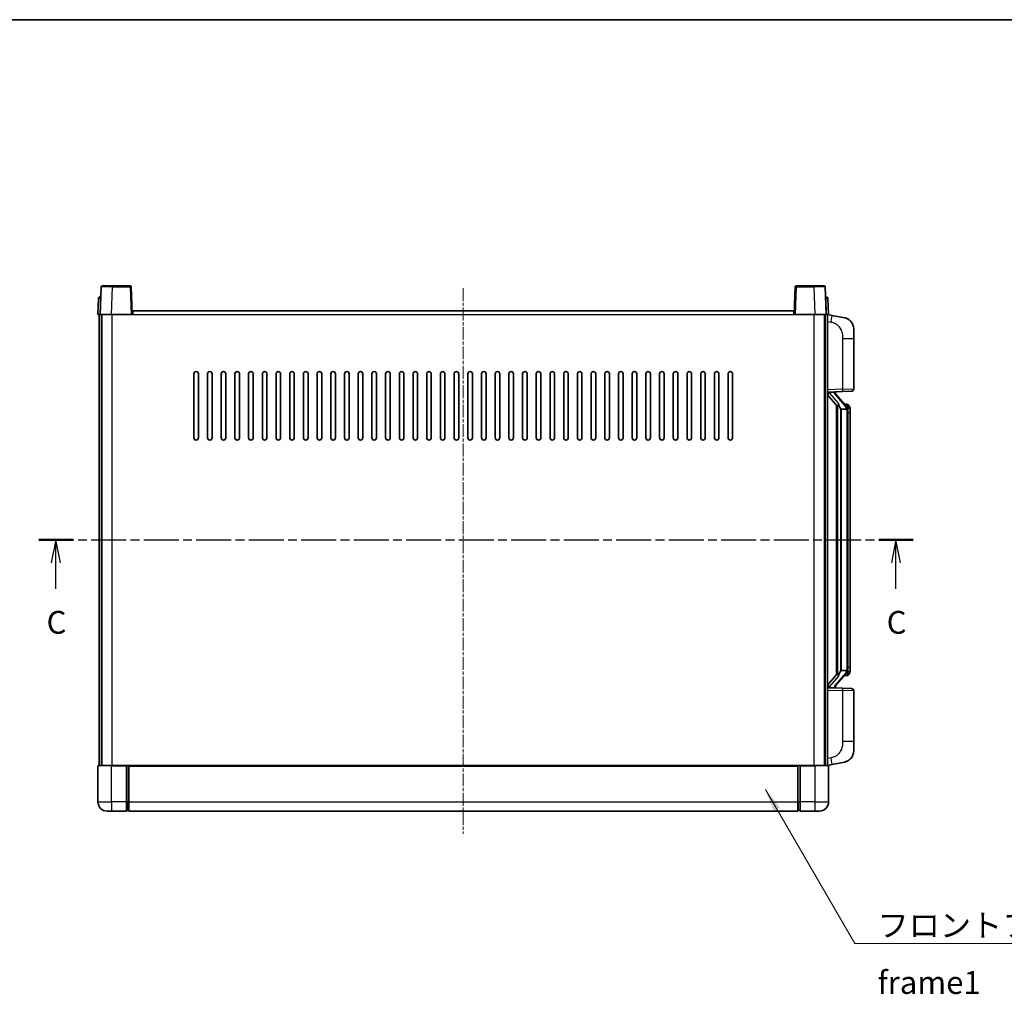
# Model space of a CAD drawing. Units: millimetres. Extents: x 14 to 9859, y 8 to 1132.
# Drawn here: x 1991 to 2422, y 705 to 1132 of the extents above; entities that cross this region are included whole.
import ezdxf

# ---------------------------------------------------------------- set-up
doc = ezdxf.new("R2010")
doc.units = ezdxf.units.MM
doc.linetypes.add('CHAIN', pattern=[0.3543, 0.2362, -0.0295, 0.0591, -0.0295])
for name, color, linetype, lineweight in [('Border (ISO)', 7, 'Continuous', 35), ('Section Line (ISO)', 7, 'CHAIN', 25), ('Symbol (ISO)', 7, 'Continuous', 18), ('Symbol (ISO) @ 1', 7, 'Continuous', 18), ('Visible (ISO)', 7, 'Continuous', 35), ('Visible Narrow (ISO)', 7, 'Continuous', 25)]:
    doc.layers.add(name, color=color, linetype=linetype, lineweight=lineweight)
doc.layers.add('Centerline (ISO)', color=7, linetype='Continuous', lineweight=18, true_color=0x80ffff)
doc.styles.add('Note Text (TK)', font='MS PGothic.ttf')
doc.dimstyles.new('Default - Method 1b (TK)$7', dxfattribs={"dimscale": 4, "dimtxt": 2.5, "dimasz": 2.5, "dimexe": 1, "dimexo": 1.5, "dimgap": 1, "dimtad": 1, "dimtoh": 1, "dimrnd": 1e-08, "dimdsep": 46, "dimtxsty": 'Note Text (TK)', "dimcen": 0.09, "dimdle": 5, "dimclrd": 256, "dimclre": 100, "dimclrt": 7, "dimadec": 1, "dimazin": 1, "dimtfac": 1, "dimtmove": 0, "dimatfit": 3, "dimfxl": 0, "dimtolj": 1, "dimlwd": -1, "dimlwe": -1, "dimarcsym": 0})

# ---------------------------------------------------------------- blocks, each defined once
blk = doc.blocks.new('図面枠 tk図枠')
at = {"layer": 'Border (ISO)'}
blk.add_line((14.5, 289), (405.5, 289), dxfattribs=at)
blk = doc.blocks.new('2dTransSection2')
at = {"layer": 'Section Line (ISO)', "linetype": 'CHAIN', "ltscale": 16.22699}
blk.add_line((117.27, 232.04), (213.01, 232.04), dxfattribs=at)
at = {"layer": 'Section Line (ISO)', "linetype": 'Continuous', "lineweight": 50}
for p, q in [((117.27, 232.04), (121.02, 232.04)), ((209.26, 232.04), (213.01, 232.04))]:
    blk.add_line(p, q, dxfattribs=at)
at = {"layer": 'Section Line (ISO)', "linetype": 'Continuous'}
for p, q in [((119.15, 232.04), (118.65, 229.54)), ((119.15, 229.54), (119.15, 232.04)), ((119.65, 229.54), (119.15, 232.04)), ((211.14, 232.04), (210.64, 229.54)), ((211.14, 229.54), (211.14, 232.04)), ((211.64, 229.54), (211.14, 232.04)), ((119.15, 226.7), (119.15, 229.54)), ((211.14, 226.7), (211.14, 229.54))]:
    blk.add_line(p, q, dxfattribs=at)
at = {"layer": 'Section Line (ISO)', "char_height": 2.5, "attachment_point": 7, "style": 'Note Text (TK)'}
for insert in [(118.13, 220.99), (210.12, 220.99)]:
    blk.add_mtext('C', dxfattribs=dict(at, insert=insert))

msp = doc.modelspace()

# ---------------------------------------------------------------- linework, layer by layer
at = {"layer": 'Centerline (ISO)', "linetype": 'CHAIN', "ltscale": 23.990969}
msp.add_line((2185.2668, 1014.0251), (2185.2668, 775.0251), dxfattribs=at)
at = {"layer": 'Visible (ISO)'}
for p, q in [((2026.6865, 1014.5426), (2026.2668, 1002.5251)), ((2027.1862, 1015.0251), (2031.6834, 1015.0251)), ((2039.3475, 1015.0251), (2031.6834, 1015.0251)), ((2040.2668, 1002.5251), (2039.8472, 1014.5426)), ((2330.6865, 1014.5426), (2330.2668, 1002.5251)), ((2338.8502, 1015.0251), (2331.1862, 1015.0251)), ((2338.8502, 1015.0251), (2343.3475, 1015.0251)), ((2344.2668, 1002.5251), (2343.8472, 1014.5426)), ((2025.5119, 1009.5426), (2025.2668, 1002.5251)), ((2026.0116, 1010.0251), (2026.5113, 1010.0251)), ((2026.5287, 1010.0251), (2026.5113, 1010.0251)), ((2344.0224, 1010.0251), (2344.0049, 1010.0251)), ((2344.0224, 1010.0251), (2344.5221, 1010.0251)), ((2345.2668, 1002.5251), (2345.0218, 1009.5426)), ((2026.2662, 1002.5251), (2025.2668, 1002.5251)), ((2025.7668, 805.0251), (2025.7668, 1002.5251)), ((2026.2668, 1002.5251), (2026.2662, 1002.5251)), ((2031.2638, 1002.5251), (2026.2668, 1002.5251)), ((2026.7668, 805.0251), (2026.7668, 1002.5251)), ((2027.0168, 805.0251), (2027.0168, 1002.5251)), ((2039.7671, 1002.5251), (2031.2638, 1002.5251)), ((2040.2668, 1002.5251), (2039.7671, 1002.5251)), ((2040.2668, 1002.5251), (2040.5168, 1002.5251)), ((2040.5168, 1002.5251), (2040.5168, 1004.0251)), ((2040.5168, 1004.0251), (2330.0168, 1004.0251)), ((2330.0168, 1004.0251), (2330.0168, 1002.5251)), ((2330.0168, 1002.5251), (2330.2668, 1002.5251)), ((2330.7665, 1002.5251), (2330.2668, 1002.5251)), ((2339.2699, 1002.5251), (2330.7665, 1002.5251)), ((2344.2668, 1002.5251), (2339.2699, 1002.5251)), ((2343.5168, 805.0251), (2343.5168, 1002.5251)), ((2343.7668, 805.0251), (2343.7668, 1002.5251)), ((2344.2674, 1002.5251), (2344.2668, 1002.5251)), ((2345.2668, 1002.5251), (2344.2674, 1002.5251)), ((2344.7668, 805.0251), (2344.7668, 1002.5251)), ((2346.862, 1002.1179), (2344.7668, 1002.5251)), ((2352.2209, 1001.0762), (2346.862, 1002.1179)), ((2356.2668, 996.1681), (2356.2668, 992.0355)), ((2356.2668, 969.8924), (2356.2668, 992.0355)), ((2067.2668, 948.5251), (2067.2668, 976.5251)), ((2069.2668, 976.5251), (2069.2668, 948.5251)), ((2073.2668, 948.5251), (2073.2668, 976.5251)), ((2075.2668, 976.5251), (2075.2668, 948.5251)), ((2079.2668, 948.5251), (2079.2668, 976.5251)), ((2081.2668, 976.5251), (2081.2668, 948.5251)), ((2085.2668, 948.5251), (2085.2668, 976.5251)), ((2087.2668, 976.5251), (2087.2668, 948.5251)), ((2091.2668, 948.5251), (2091.2668, 976.5251)), ((2093.2668, 976.5251), (2093.2668, 948.5251)), ((2097.2668, 948.5251), (2097.2668, 976.5251)), ((2099.2668, 976.5251), (2099.2668, 948.5251)), ((2103.2668, 948.5251), (2103.2668, 976.5251)), ((2105.2668, 976.5251), (2105.2668, 948.5251)), ((2109.2668, 948.5251), (2109.2668, 976.5251)), ((2111.2668, 976.5251), (2111.2668, 948.5251)), ((2115.2668, 948.5251), (2115.2668, 976.5251)), ((2117.2668, 976.5251), (2117.2668, 948.5251)), ((2121.2668, 948.5251), (2121.2668, 976.5251)), ((2123.2668, 976.5251), (2123.2668, 948.5251)), ((2127.2668, 948.5251), (2127.2668, 976.5251)), ((2129.2668, 976.5251), (2129.2668, 948.5251)), ((2133.2668, 948.5251), (2133.2668, 976.5251)), ((2135.2668, 976.5251), (2135.2668, 948.5251)), ((2139.2668, 948.5251), (2139.2668, 976.5251)), ((2141.2668, 976.5251), (2141.2668, 948.5251)), ((2145.2668, 948.5251), (2145.2668, 976.5251)), ((2147.2668, 976.5251), (2147.2668, 948.5251)), ((2151.2668, 948.5251), (2151.2668, 976.5251)), ((2153.2668, 976.5251), (2153.2668, 948.5251)), ((2157.2668, 948.5251), (2157.2668, 976.5251)), ((2159.2668, 976.5251), (2159.2668, 948.5251)), ((2163.2668, 948.5251), (2163.2668, 976.5251)), ((2165.2668, 976.5251), (2165.2668, 948.5251)), ((2169.2668, 948.5251), (2169.2668, 976.5251)), ((2171.2668, 976.5251), (2171.2668, 948.5251)), ((2175.2668, 948.5251), (2175.2668, 976.5251)), ((2177.2668, 976.5251), (2177.2668, 948.5251)), ((2181.2668, 948.5251), (2181.2668, 976.5251)), ((2183.2668, 976.5251), (2183.2668, 948.5251)), ((2187.2668, 948.5251), (2187.2668, 976.5251)), ((2189.2668, 976.5251), (2189.2668, 948.5251)), ((2193.2668, 948.5251), (2193.2668, 976.5251)), ((2195.2668, 976.5251), (2195.2668, 948.5251)), ((2199.2668, 948.5251), (2199.2668, 976.5251)), ((2201.2668, 976.5251), (2201.2668, 948.5251)), ((2205.2668, 948.5251), (2205.2668, 976.5251)), ((2207.2668, 976.5251), (2207.2668, 948.5251)), ((2211.2668, 948.5251), (2211.2668, 976.5251)), ((2213.2668, 976.5251), (2213.2668, 948.5251)), ((2217.2668, 948.5251), (2217.2668, 976.5251)), ((2219.2668, 976.5251), (2219.2668, 948.5251)), ((2223.2668, 948.5251), (2223.2668, 976.5251)), ((2225.2668, 976.5251), (2225.2668, 948.5251)), ((2229.2668, 948.5251), (2229.2668, 976.5251)), ((2231.2668, 976.5251), (2231.2668, 948.5251)), ((2235.2668, 948.5251), (2235.2668, 976.5251)), ((2237.2668, 976.5251), (2237.2668, 948.5251)), ((2241.2668, 948.5251), (2241.2668, 976.5251)), ((2243.2668, 976.5251), (2243.2668, 948.5251)), ((2247.2668, 948.5251), (2247.2668, 976.5251)), ((2249.2668, 976.5251), (2249.2668, 948.5251)), ((2253.2668, 948.5251), (2253.2668, 976.5251)), ((2255.2668, 976.5251), (2255.2668, 948.5251)), ((2259.2668, 948.5251), (2259.2668, 976.5251)), ((2261.2668, 976.5251), (2261.2668, 948.5251)), ((2265.2668, 948.5251), (2265.2668, 976.5251)), ((2267.2668, 976.5251), (2267.2668, 948.5251)), ((2271.2668, 948.5251), (2271.2668, 976.5251)), ((2273.2668, 976.5251), (2273.2668, 948.5251)), ((2277.2668, 948.5251), (2277.2668, 976.5251)), ((2279.2668, 976.5251), (2279.2668, 948.5251)), ((2283.2668, 948.5251), (2283.2668, 976.5251)), ((2285.2668, 976.5251), (2285.2668, 948.5251)), ((2289.2668, 948.5251), (2289.2668, 976.5251)), ((2291.2668, 976.5251), (2291.2668, 948.5251)), ((2295.2668, 948.5251), (2295.2668, 976.5251)), ((2297.2668, 976.5251), (2297.2668, 948.5251)), ((2301.2668, 948.5251), (2301.2668, 976.5251)), ((2303.2668, 976.5251), (2303.2668, 948.5251)), ((2344.7668, 968.5251), (2351.4413, 968.7582)), ((2344.7668, 967.3357), (2349.1996, 962.2364)), ((2345.7668, 968.5351), (2347.7668, 968.5351)), ((2348.2668, 968.4618), (2348.2668, 968.6474)), ((2348.2668, 968.2561), (2348.2668, 968.4618)), ((2353.2762, 962.1195), (2348.5121, 967.6)), ((2355.3017, 968.893), (2351.4413, 968.7582)), ((2348.7668, 962.7342), (2348.7668, 844.8161)), ((2349.1668, 962.2741), (2349.1668, 845.2762)), ((2353.1974, 963.2101), (2352.3282, 963.2101)), ((2354.031, 962.7756), (2353.9522, 962.8662)), ((2350.7668, 961.0351), (2350.6818, 961.106)), ((2350.7668, 961.0351), (2350.7668, 846.5151)), ((2353.2494, 961.0351), (2350.7668, 961.0351)), ((2353.7668, 846.7429), (2353.7668, 960.8074)), ((2354.7668, 959.4601), (2354.7668, 960.8074)), ((2354.7668, 848.0901), (2354.7668, 959.4601)), ((2349.1996, 845.3139), (2344.7668, 840.2146)), ((2348.5121, 839.9503), (2353.2762, 845.4308)), ((2350.6818, 846.4443), (2350.7668, 846.5151)), ((2350.7668, 846.5151), (2353.2494, 846.5151)), ((2354.7668, 846.7429), (2354.7668, 848.0901)), ((2353.1974, 844.3401), (2352.3282, 844.3401)), ((2353.9522, 844.6841), (2354.031, 844.7747)), ((2351.4413, 838.7921), (2344.7668, 839.0251)), ((2345.7668, 839.0151), (2347.7668, 839.0151)), ((2348.2668, 839.0885), (2348.2668, 839.2942)), ((2348.2668, 838.9029), (2348.2668, 839.0885)), ((2351.4413, 838.7921), (2355.3017, 838.6573)), ((2356.2668, 815.5148), (2356.2668, 837.6579)), ((2356.2668, 815.5148), (2356.2668, 811.3822)), ((2346.862, 805.4324), (2352.2209, 806.4741)), ((2025.2668, 804.7751), (2025.2668, 789.0251)), ((2025.5168, 805.0251), (2031.2668, 805.0251)), ((2037.7668, 805.0251), (2031.2668, 805.0251)), ((2037.7668, 805.0251), (2038.5168, 805.0251)), ((2037.7668, 805.0251), (2037.7668, 804.7751)), ((2037.7668, 789.0251), (2037.7668, 804.7751)), ((2038.5168, 805.0251), (2038.7668, 805.0251)), ((2038.7668, 805.0251), (2331.7668, 805.0251)), ((2038.7668, 804.7251), (2038.7668, 805.0251)), ((2038.7668, 804.7251), (2038.7668, 789.0251)), ((2331.7668, 805.0251), (2331.7668, 804.7251)), ((2331.7668, 805.0251), (2332.0168, 805.0251)), ((2331.7668, 789.0251), (2331.7668, 804.7251)), ((2332.0168, 805.0251), (2332.7668, 805.0251)), ((2339.2668, 805.0251), (2332.7668, 805.0251)), ((2332.7668, 804.7751), (2332.7668, 805.0251)), ((2332.7668, 804.7751), (2332.7668, 789.0251)), ((2339.2668, 805.0251), (2345.0168, 805.0251)), ((2344.7668, 805.0251), (2346.862, 805.4324)), ((2345.2668, 789.0251), (2345.2668, 804.7751)), ((2031.2668, 785.0251), (2029.2668, 785.0251)), ((2031.2668, 785.0251), (2037.7668, 785.0251)), ((2037.7668, 789.0251), (2037.7668, 785.0251)), ((2038.5168, 785.3251), (2037.7668, 785.3251)), ((2038.7668, 785.0251), (2038.7668, 789.0251)), ((2038.7668, 785.0251), (2331.7668, 785.0251)), ((2331.7668, 789.0251), (2331.7668, 785.0251)), ((2332.0168, 785.3251), (2332.7668, 785.3251)), ((2332.7668, 785.0251), (2332.7668, 789.0251)), ((2332.7668, 785.0251), (2339.2668, 785.0251)), ((2341.2668, 785.0251), (2339.2668, 785.0251))]:
    msp.add_line(p, q, dxfattribs=at)
for centre, radius, start, end in [((2027.1862, 1014.5251), 0.5, 90, 178), ((2039.3475, 1014.5251), 0.5, 2, 90), ((2331.1862, 1014.5251), 0.5, 90, 178), ((2343.3475, 1014.5251), 0.5, 2, 90), ((2026.0116, 1009.5251), 0.5, 90, 178), ((2344.5221, 1009.5251), 0.5, 2, 90), ((2351.2668, 996.1681), 5, 0, 41.09567), ((2068.2668, 976.5251), 1, 0.000001, 180), ((2074.2668, 976.5251), 1, 0.000001, 180), ((2080.2668, 976.5251), 1, 0.000001, 180), ((2086.2668, 976.5251), 1, 0.000001, 180), ((2092.2668, 976.5251), 1, 0.000001, 180), ((2098.2668, 976.5251), 1, 0.000001, 180), ((2104.2668, 976.5251), 1, 0.000001, 180), ((2110.2668, 976.5251), 1, 0.000001, 180), ((2116.2668, 976.5251), 1, 0.000001, 180), ((2122.2668, 976.5251), 1, 0.000001, 180), ((2128.2668, 976.5251), 1, 0.000001, 180), ((2134.2668, 976.5251), 1, 0.000001, 180), ((2140.2668, 976.5251), 1, 0.000001, 180), ((2146.2668, 976.5251), 1, 0, 180), ((2152.2668, 976.5251), 1, 0, 180), ((2158.2668, 976.5251), 1, 0, 180), ((2164.2668, 976.5251), 1, 0, 180), ((2170.2668, 976.5251), 1, 0, 180), ((2176.2668, 976.5251), 1, 0, 180), ((2182.2668, 976.5251), 1, 0, 180), ((2188.2668, 976.5251), 1, 0, 180), ((2194.2668, 976.5251), 1, 0, 180), ((2200.2668, 976.5251), 1, 0, 180), ((2206.2668, 976.5251), 1, 0, 180), ((2212.2668, 976.5251), 1, 0, 180), ((2218.2668, 976.5251), 1, 0, 180), ((2224.2668, 976.5251), 1, 0, 180), ((2230.2668, 976.5251), 1, 0.000001, 180), ((2236.2668, 976.5251), 1, 0.000001, 180), ((2242.2668, 976.5251), 1, 0.000001, 180), ((2248.2668, 976.5251), 1, 0.000001, 180), ((2254.2668, 976.5251), 1, 0.000001, 180), ((2260.2668, 976.5251), 1, 0.000001, 180), ((2266.2668, 976.5251), 1, 0.000001, 180), ((2272.2668, 976.5251), 1, 0.000001, 180), ((2278.2668, 976.5251), 1, 0.000001, 180), ((2284.2668, 976.5251), 1, 0.000001, 180), ((2290.2668, 976.5251), 1, 0.000001, 180), ((2296.2668, 976.5251), 1, 0.000001, 180), ((2302.2668, 976.5251), 1, 0.000001, 180), ((2349.2668, 968.2561), 1, 180, 221), ((2355.2668, 969.8924), 1, 272, 0), ((2353.1974, 962.2101), 1, 41, 90), ((2351.7668, 960.8074), 2, 5.907532, 41), ((2351.7668, 960.8074), 2, 0, 5.907532), ((2068.2668, 948.5251), 1, 180.000001, 359.999999), ((2074.2668, 948.5251), 1, 180.000001, 359.999999), ((2080.2668, 948.5251), 1, 180.000001, 359.999999), ((2086.2668, 948.5251), 1, 180.000001, 359.999999), ((2092.2668, 948.5251), 1, 180.000001, 359.999999), ((2098.2668, 948.5251), 1, 180.000001, 359.999999), ((2104.2668, 948.5251), 1, 180.000001, 359.999999), ((2110.2668, 948.5251), 1, 180.000001, 359.999999), ((2116.2668, 948.5251), 1, 180.000001, 359.999999), ((2122.2668, 948.5251), 1, 180.000001, 359.999999), ((2128.2668, 948.5251), 1, 180.000001, 359.999999), ((2134.2668, 948.5251), 1, 180.000001, 359.999999), ((2140.2668, 948.5251), 1, 180.000001, 359.999999), ((2146.2668, 948.5251), 1, 180.000001, 359.999999), ((2152.2668, 948.5251), 1, 180.000001, 359.999999), ((2158.2668, 948.5251), 1, 180.000001, 359.999999), ((2164.2668, 948.5251), 1, 180.000001, 359.999999), ((2170.2668, 948.5251), 1, 180.000001, 359.999999), ((2176.2668, 948.5251), 1, 180.000001, 359.999999), ((2182.2668, 948.5251), 1, 180.000001, 359.999999), ((2188.2668, 948.5251), 1, 180.000001, 359.999999), ((2194.2668, 948.5251), 1, 180.000001, 359.999999), ((2200.2668, 948.5251), 1, 180.000001, 359.999999), ((2206.2668, 948.5251), 1, 180.000001, 359.999999), ((2212.2668, 948.5251), 1, 180.000001, 359.999999), ((2218.2668, 948.5251), 1, 180.000001, 359.999999), ((2224.2668, 948.5251), 1, 180.000001, 359.999999), ((2230.2668, 948.5251), 1, 180.000001, 359.999999), ((2236.2668, 948.5251), 1, 180.000001, 359.999999), ((2242.2668, 948.5251), 1, 180.000001, 359.999999), ((2248.2668, 948.5251), 1, 180.000001, 359.999999), ((2254.2668, 948.5251), 1, 180.000001, 359.999999), ((2260.2668, 948.5251), 1, 180.000001, 359.999999), ((2266.2668, 948.5251), 1, 180.000001, 359.999999), ((2272.2668, 948.5251), 1, 180.000001, 359.999999), ((2278.2668, 948.5251), 1, 180.000001, 359.999999), ((2284.2668, 948.5251), 1, 180.000001, 359.999999), ((2290.2668, 948.5251), 1, 180.000001, 359.999999), ((2296.2668, 948.5251), 1, 180.000001, 359.999999), ((2302.2668, 948.5251), 1, 180.000001, 359.999999), ((2351.7668, 846.7429), 2, 319, 354.092468), ((2351.7668, 846.7429), 2, 354.092468, 0), ((2353.1974, 845.3401), 1, 270, 319), ((2349.2668, 839.2942), 1, 139, 180), ((2355.2668, 837.6579), 1, 0, 88), ((2351.2668, 811.3822), 5, 318.90433, 0), ((2025.5168, 804.7751), 0.25, 90, 180), ((2345.0168, 804.7751), 0.25, 0, 90), ((2029.2668, 789.0251), 4, 180, 270), ((2038.5168, 785.5751), 0.25, 270, 0), ((2332.0168, 785.5751), 0.25, 180, 270), ((2341.2668, 789.0251), 4, 270, 0)]:
    msp.add_arc(centre, radius, start, end, dxfattribs=at)
for centre, major_axis, ratio, start_param, end_param in [((2345.7668, 968.3884), (-1, 0), 0.14676884, 4.71238898, 6.28318531), ((2345.7668, 967.7096), (-0.9955, -0.3722), 0.25438663, 4.61756297, 6.18835929), ((2347.7668, 968.4618), (0.5, 0), 0.14676884, 0, 1.57079633), ((2351.1668, 967.5737), (0, -6.6667), 0.3, 5.34289009, 6.03820664), ((2351.1668, 839.9766), (0, 6.6667), 0.3, 0.24497866, 0.94029521), ((2345.7668, 839.8407), (0.9955, -0.3722), 0.25438663, 3.23641867, 4.807215), ((2345.7668, 839.1619), (-1, 0), 0.14676884, 0, 1.57079633), ((2347.7668, 839.0885), (0.5, 0), 0.14676884, 4.71238898, 6.28318531)]:
    msp.add_ellipse(centre, major_axis=major_axis, ratio=ratio, start_param=start_param, end_param=end_param, dxfattribs=at)
for points, knots in [([(2352.2209, 1001.0762), (2352.3225, 1001.0565), (2352.4237, 1001.0335), (2352.5825, 1000.9923), (2352.6408, 1000.976), (2352.9618, 1000.88), (2353.2197, 1000.7794), (2353.6873, 1000.55), (2353.9012, 1000.425), (2354.2395, 1000.1919), (2354.3712, 1000.0912), (2354.5953, 999.9016), (2354.6913, 999.8135), (2354.8269, 999.6796), (2354.8717, 999.6335), (2354.9355, 999.5655), (2354.9564, 999.5427), (2354.9968, 999.498), (2355.0156, 999.4768), (2355.0349, 999.4547)], [0, 0, 0, 0, 0.031817178, 0.031817178, 0.050452113, 0.050452113, 0.134929933, 0.134929933, 0.208678987, 0.208678987, 0.258212634, 0.258212634, 0.298091577, 0.298091577, 0.318896146, 0.318896146, 0.329513015, 0.329513015, 0.340218293, 0.340218293, 0.340218293, 0.340218293]), ([(2352.2209, 1001.0762), (2352.3974, 1001.0419), (2352.573, 1000.9978), (2352.8266, 1000.9193), (2352.9078, 1000.8919), (2353.2376, 1000.771), (2353.482, 1000.6588), (2353.9142, 1000.4159), (2354.1069, 1000.2895), (2354.4114, 1000.0587), (2354.5307, 999.9589), (2354.7145, 999.7907), (2354.7838, 999.7234), (2354.8822, 999.6223), (2354.9145, 999.5881), (2354.9767, 999.5205), (2355.0055, 999.4884), (2355.0349, 999.4547)], [0, 0, 0, 0, 0.055151579, 0.055151579, 0.081398944, 0.081398944, 0.162714309, 0.162714309, 0.230969498, 0.230969498, 0.277734391, 0.277734391, 0.307873407, 0.307873407, 0.323370755, 0.323370755, 0.339065947, 0.339065947, 0.339065947, 0.339065947]), ([(2349.5514, 963.6433), (2349.5537, 963.6328), (2349.556, 963.6223), (2349.6079, 963.3813), (2349.6619, 963.0987), (2349.6619, 962.8535), (2349.6619, 962.7789), (2349.6565, 962.6972), (2349.6263, 962.5455), (2349.601, 962.4757), (2349.5447, 962.3745), (2349.5128, 962.3338), (2349.4479, 962.2715), (2349.4152, 962.2494), (2349.3251, 962.2025), (2349.2701, 962.1968), (2349.2195, 962.2181), (2349.2086, 962.2261), (2349.1996, 962.2364)], [0.742305626, 0.742305626, 0.742305626, 0.742305626, 0.745632696, 0.745632696, 0.819200354, 0.819200354, 0.819200354, 0.841590598, 0.841590598, 0.863980841, 0.863980841, 0.882920663, 0.882920663, 0.901860485, 0.901860485, 0.943798526, 0.943798526, 0.958212109, 0.958212109, 0.958212109, 0.958212109]), ([(2354.7668, 960.8074), (2354.7668, 961.4012), (2354.6163, 961.8053), (2354.3111, 962.4377), (2354.1402, 962.6499), (2354.031, 962.7756)], [0, 0, 0, 0, 0.2061269, 0.2061269, 0.42564821, 0.42564821, 0.42564821, 0.42564821]), ([(2353.7562, 961.0132), (2353.7562, 961.0134), (2353.7562, 961.0135), (2353.7548, 961.0228), (2353.7418, 961.0305), (2353.6928, 961.0429), (2353.6564, 961.0473), (2353.5649, 961.0516), (2353.5108, 961.0515), (2353.3921, 961.0468), (2353.3287, 961.0423), (2353.2644, 961.0359)], [-0.0778087689, -0.0778087689, -0.0778087689, -0.0778087689, -0.0774791395, -0.0774791395, -0.0585788033, -0.0585788033, -0.0389062325, -0.0389062325, -0.0193765361, -0.0193765361, 0, 0, 0, 0]), ([(2349.1996, 845.3139), (2349.2086, 845.3242), (2349.2195, 845.3322), (2349.2701, 845.3535), (2349.3251, 845.3478), (2349.4152, 845.3008), (2349.4479, 845.2788), (2349.5128, 845.2165), (2349.5447, 845.1758), (2349.601, 845.0746), (2349.6263, 845.0048), (2349.6565, 844.8531), (2349.6619, 844.7714), (2349.6619, 844.4854), (2349.62, 844.2397), (2349.5706, 843.9962), (2349.5612, 843.9519), (2349.5514, 843.907)], [0.219421737, 0.219421737, 0.219421737, 0.219421737, 0.23383532, 0.23383532, 0.275773361, 0.275773361, 0.294713183, 0.294713183, 0.313653005, 0.313653005, 0.336043248, 0.336043248, 0.358433491, 0.358433491, 0.421861067, 0.421861067, 0.435453192, 0.435453192, 0.435453192, 0.435453192]), ([(2353.7562, 846.5371), (2353.7562, 846.5369), (2353.7562, 846.5367), (2353.7548, 846.5275), (2353.7418, 846.5198), (2353.6928, 846.5074), (2353.6564, 846.503), (2353.5649, 846.4987), (2353.5108, 846.4988), (2353.3921, 846.5035), (2353.3287, 846.508), (2353.2644, 846.5144)], [-0.0003297628, -0.0003297628, -0.0003297628, -0.0003297628, 0, 0, 0.0189079865, 0.0189079865, 0.0385885202, 0.0385885202, 0.0581261217, 0.0581261217, 0.0775105008, 0.0775105008, 0.0775105008, 0.0775105008]), ([(2354.031, 844.7747), (2354.0853, 844.8373), (2354.1547, 844.922), (2354.3217, 845.1623), (2354.4223, 845.3284), (2354.5937, 845.7193), (2354.6677, 845.9333), (2354.7466, 846.3575), (2354.7668, 846.5385), (2354.7668, 846.7429)], [0, 0, 0, 0, 0.109280085, 0.109280085, 0.240591253, 0.240591253, 0.354088722, 0.354088722, 0.425024641, 0.425024641, 0.425024641, 0.425024641]), ([(2355.0349, 808.0956), (2355.0154, 808.0733), (2354.9963, 808.0518), (2354.9555, 808.0066), (2354.9343, 807.9836), (2354.8698, 807.9148), (2354.8244, 807.8682), (2354.6872, 807.7329), (2354.59, 807.644), (2354.3637, 807.4532), (2354.2311, 807.3521), (2353.8907, 807.1187), (2353.6757, 806.9939), (2353.211, 806.7675), (2352.9574, 806.6689), (2352.5418, 806.5447), (2352.3817, 806.5053), (2352.2209, 806.4741)], [0, 0, 0, 0, 0.010823116, 0.010823116, 0.021555164, 0.021555164, 0.042579621, 0.042579621, 0.082862142, 0.082862142, 0.132680778, 0.132680778, 0.206708077, 0.206708077, 0.289770927, 0.289770927, 0.340209224, 0.340209224, 0.340209224, 0.340209224]), ([(2353.5712, 806.9448), (2353.3815, 806.8463), (2353.1864, 806.7605), (2352.7388, 806.5964), (2352.4807, 806.5246), (2352.2209, 806.4741)], [0.193034956, 0.193034956, 0.193034956, 0.193034956, 0.257659665, 0.257659665, 0.339004358, 0.339004358, 0.339004358, 0.339004358]), ([(2355.0349, 808.0956), (2355.0062, 808.0628), (2354.9782, 808.0314), (2354.9175, 807.9654), (2354.886, 807.932), (2354.7901, 807.8333), (2354.7226, 807.7674), (2354.6309, 807.683), (2354.609, 807.6632), (2354.5869, 807.6435)], [0, 0, 0, 0, 0.0153264144, 0.0153264144, 0.0304667096, 0.0304667096, 0.0599334156, 0.0599334156, 0.0689999837, 0.0689999837, 0.0689999837, 0.0689999837])]:
    msp.add_open_spline(points, degree=3, knots=knots, dxfattribs=at)
for points in [[(2353.2644, 961.0359), (2353.2593, 961.0354), (2353.2542, 961.0351), (2353.2494, 961.0351)], [(2353.2494, 846.5151), (2353.2542, 846.5151), (2353.2593, 846.5149), (2353.2644, 846.5144)]]:
    msp.add_open_spline(points, degree=3, dxfattribs=at)
at = {"layer": 'Visible Narrow (ISO)'}
for p, q in [((2031.2638, 1002.5251), (2031.6834, 1014.5426)), ((2031.6834, 1014.5426), (2031.6834, 1015.0251)), ((2031.6834, 1014.5426), (2039.3475, 1014.5426)), ((2039.3475, 1015.0251), (2039.3475, 1014.5426)), ((2039.3475, 1014.5426), (2039.7671, 1002.5251)), ((2330.7665, 1002.5251), (2331.1862, 1014.5426)), ((2331.1862, 1014.5426), (2331.1862, 1015.0251)), ((2331.1862, 1014.5426), (2338.8502, 1014.5426)), ((2338.8502, 1014.5426), (2338.8502, 1015.0251)), ((2338.8502, 1014.5426), (2339.2699, 1002.5251)), ((2026.2662, 1002.5251), (2026.5113, 1009.5426)), ((2026.5113, 1009.5426), (2026.5113, 1010.0251)), ((2026.5113, 1009.5426), (2026.5119, 1009.5426)), ((2344.0218, 1009.5426), (2344.0224, 1009.5426)), ((2344.0224, 1009.5426), (2344.0224, 1010.0251)), ((2344.0224, 1009.5426), (2344.2674, 1002.5251)), ((2031.5168, 805.0251), (2031.5168, 1002.5251)), ((2040.5168, 1002.5251), (2330.0168, 1002.5251)), ((2339.0168, 805.0251), (2339.0168, 1002.5251)), ((2344.7668, 999.4893), (2346.3943, 999.173)), ((2351.4413, 992.0355), (2356.2668, 992.0355)), ((2351.4413, 992.0355), (2351.4413, 969.7576)), ((2351.4413, 969.7576), (2344.7668, 969.5245)), ((2345.7668, 968.5351), (2345.7668, 968.5601)), ((2345.7668, 967.9969), (2345.7668, 968.5351)), ((2349.5514, 963.6433), (2345.7668, 967.9969)), ((2347.7668, 968.6299), (2347.7668, 968.5351)), ((2347.7668, 968.5351), (2347.7668, 968.3997)), ((2348.1348, 967.4156), (2352.8989, 961.9351)), ((2351.4413, 969.7576), (2356.2668, 969.8924)), ((2350.6818, 846.4443), (2350.6818, 961.106)), ((2353.7668, 960.8074), (2353.2668, 960.8074)), ((2353.2668, 960.8074), (2353.2668, 846.7429)), ((2353.7668, 961.6247), (2353.7668, 960.8074)), ((2354.7668, 959.4601), (2353.7668, 959.4601)), ((2352.8989, 845.6152), (2348.1348, 840.1346)), ((2353.7668, 846.7429), (2353.2668, 846.7429)), ((2353.7668, 848.0901), (2354.7668, 848.0901)), ((2353.7668, 846.7429), (2353.7668, 845.9256)), ((2345.7668, 839.5534), (2349.5514, 843.907)), ((2344.7668, 838.0258), (2351.4413, 837.7927)), ((2345.7668, 839.0151), (2345.7668, 839.5534)), ((2345.7668, 838.9902), (2345.7668, 839.0151)), ((2347.7668, 839.1506), (2347.7668, 839.0151)), ((2347.7668, 839.0151), (2347.7668, 838.9204)), ((2356.2668, 837.6579), (2351.4413, 837.7927)), ((2351.4413, 837.7927), (2351.4413, 815.5148)), ((2356.2668, 815.5148), (2351.4413, 815.5148)), ((2346.3943, 808.3773), (2344.7668, 808.0609)), ((2031.2668, 804.7751), (2025.2668, 804.7751)), ((2031.2668, 804.7751), (2031.2668, 805.0251)), ((2031.2668, 804.7751), (2037.7668, 804.7751)), ((2031.2668, 789.0251), (2031.2668, 804.7751)), ((2038.5168, 805.0251), (2038.5168, 789.0251)), ((2038.7668, 804.7251), (2331.7668, 804.7251)), ((2332.0168, 789.0251), (2332.0168, 805.0251)), ((2332.7668, 804.7751), (2339.2668, 804.7751)), ((2339.2668, 804.7751), (2339.2668, 805.0251)), ((2345.2668, 804.7751), (2339.2668, 804.7751)), ((2339.2668, 804.7751), (2339.2668, 789.0251)), ((2025.2668, 789.0251), (2031.2668, 789.0251)), ((2037.7668, 789.0251), (2031.2668, 789.0251)), ((2031.2668, 789.0251), (2031.2668, 785.0251)), ((2038.5168, 789.0251), (2037.7668, 789.0251)), ((2038.7668, 789.0251), (2038.5168, 789.0251)), ((2038.5168, 785.3251), (2038.5168, 789.0251)), ((2038.7668, 789.0251), (2331.7668, 789.0251)), ((2331.7668, 789.0251), (2332.0168, 789.0251)), ((2332.0168, 789.0251), (2332.0168, 785.3251)), ((2332.0168, 789.0251), (2332.7668, 789.0251)), ((2339.2668, 789.0251), (2332.7668, 789.0251)), ((2339.2668, 789.0251), (2345.2668, 789.0251)), ((2339.2668, 789.0251), (2339.2668, 785.0251))]:
    msp.add_line(p, q, dxfattribs=at)
for centre, start, end in [((2349.2668, 968.3997), 180, 221), ((2351.7668, 960.951), 3.242335, 41), ((2351.7668, 960.8074), 0, 8.733934), ((2351.7668, 846.5992), 319, 356.757665), ((2351.7668, 846.7429), 351.266066, 0), ((2349.2668, 839.1506), 139, 180)]:
    msp.add_arc(centre, 1.5, start, end, dxfattribs=at)
for centre, major_axis, ratio, start_param, end_param in [((2031.6889, 1014.5251), (5.0024, -0.0174), 0.00348438, 1.5719048, 3.14148316), ((2039.3475, 1014.5251), (0.4997, 0.0174), 0.03487826, 0, 1.56957835), ((2331.1862, 1014.5251), (-0.4997, 0.0174), 0.03487826, 4.71360696, 6.28318531), ((2338.8447, 1014.5251), (5.0024, 0.0174), 0.00348438, 0.00010951, 1.56968786), ((2026.5119, 1009.5251), (1, -0.0174), 0.01743381, 1.57170981, 3.14128816), ((2344.0218, 1009.5251), (1, 0.0174), 0.01743381, 0.00030449, 1.56988285), ((2346.2896, 999.173), (0.5724, 2.9449), 0.03425905, 4.71904817, 6.28318531), ((2347.7668, 968.2561), (0.5, 0), 0.28734789, 0, 1.57079633), ((2348.1348, 967.272), (0.3774, 0.328), 0.22082359, 0, 1.3811443), ((2351.4064, 969.7576), (0.0349, -0.9994), 0.03487826, 0, 1.56957835), ((2352.8989, 961.7915), (0.3774, 0.328), 0.22082359, 0, 1.3811443), ((2353.2762, 962.1195), (0.7547, 0.6561), 0.98843646, 0, 0.86096541), ((2353.7668, 960.8074), (1, 0), 0.81730076, 0, 1.57079633), ((2352.8989, 845.7588), (0.3774, -0.328), 0.22082359, 4.90204101, 6.28318531), ((2353.7668, 846.7429), (1, 0), 0.81730076, 4.71238898, 6.28318531), ((2353.2762, 845.4308), (0.7547, -0.6561), 0.98843646, 5.4222199, 6.28318531), ((2347.7668, 839.2942), (0.5, 0), 0.28734789, 4.71238898, 6.28318531), ((2348.1348, 840.2783), (0.3774, -0.328), 0.22082359, 4.90204101, 6.28318531), ((2351.4064, 837.7927), (0.0349, 0.9994), 0.03487826, 4.71360696, 6.28318531), ((2346.2896, 808.3773), (0.5724, -2.9449), 0.03425905, 0, 1.56413714)]:
    msp.add_ellipse(centre, major_axis=major_axis, ratio=ratio, start_param=start_param, end_param=end_param, dxfattribs=at)
for points, knots in [([(2346.3943, 999.173), (2346.9508, 999.0648), (2347.5697, 998.9244), (2348.1778, 998.6069), (2349.0303, 998.1616), (2349.8449, 997.3617), (2350.4193, 996.3693), (2350.9193, 995.5054), (2351.2245, 994.5247), (2351.3504, 993.6417), (2351.4353, 993.0467), (2351.4413, 992.5019), (2351.4413, 992.0355)], [0, 0, 0, 0, 0.22498324, 0.22498324, 0.22498324, 0.54043573, 0.54043573, 0.54043573, 0.81501171, 0.81501171, 0.81501171, 1, 1, 1, 1]), ([(2353.2762, 963.1129), (2353.349, 963.0228), (2353.463, 962.871), (2353.6665, 962.4051), (2353.7668, 962.1122), (2353.7668, 961.6247)], [-0.42564821, -0.42564821, -0.42564821, -0.42564821, -0.2061269, -0.2061269, 0, 0, 0, 0]), ([(2353.7668, 845.9256), (2353.7668, 845.7578), (2353.7533, 845.6154), (2353.7007, 845.287), (2353.6514, 845.1271), (2353.5371, 844.8377), (2353.4701, 844.717), (2353.3587, 844.5431), (2353.3125, 844.4823), (2353.2762, 844.4374)], [-0.425024641, -0.425024641, -0.425024641, -0.425024641, -0.354088722, -0.354088722, -0.240591253, -0.240591253, -0.109280085, -0.109280085, 0, 0, 0, 0]), ([(2353.2762, 844.4374), (2353.2261, 844.3753), (2353.2001, 844.3434), (2353.1975, 844.3402), (2353.1974, 844.3401), (2353.1974, 844.3401)], [-0.318622721, -0.318622721, -0.318622721, -0.318622721, -0.167312443, -0.167312443, -0.15935558, -0.15935558, -0.15935558, -0.15935558]), ([(2351.4413, 815.5148), (2351.4413, 814.9785), (2351.4327, 814.3432), (2351.3072, 813.6431), (2351.1355, 812.6846), (2350.748, 811.6342), (2350.165, 810.7741), (2349.6079, 809.952), (2348.8665, 809.2926), (2348.118, 808.9128), (2347.5323, 808.6155), (2346.933, 808.482), (2346.3943, 808.3773)], [0, 0, 0, 0, 0.21270217, 0.21270217, 0.21270217, 0.50389399, 0.50389399, 0.50389399, 0.78220336, 0.78220336, 0.78220336, 1, 1, 1, 1])]:
    msp.add_open_spline(points, degree=3, knots=knots, dxfattribs=at)
msp.add_open_spline([(2353.1974, 963.2101), (2353.1974, 963.2102), (2353.2234, 963.1782), (2353.2762, 963.1129)], degree=3, dxfattribs=at)

# ---------------------------------------------------------------- block references
at = {"xscale": 4, "yscale": 4, "zscale": 4}
msp.add_blockref('図面枠 tk図枠', (1530.2273, -24.3998), dxfattribs=at)
at = {"layer": 'Section Line (ISO)', "xscale": 4, "yscale": 4, "zscale": 4}
msp.add_blockref('2dTransSection2', (1530.2273, -24.3998), dxfattribs=at)

# ---------------------------------------------------------------- texts
at = {"layer": 'Symbol (ISO)', "color": 7, "insert": (2366.7417, 739.9582), "char_height": 10, "width": 206.72514, "attachment_point": 1, "line_spacing_factor": 1.5, "style": 'Note Text (TK)'}
msp.add_mtext('{\\fＭＳ Ｐゴシック|b0|i0;フロントフレーム1 / Front frame1}', dxfattribs=at)

# ---------------------------------------------------------------- leaders
at = {"layer": 'Symbol (ISO) @ 1', "color": 100, "true_color": 0x00ff40, "annotation_type": 0, "has_hookline": 1, "hookline_direction": 0, "text_width": 197.3864}
msp.add_leader([(2317.5832, 794.4495), (2356.7417, 726.9721), (2366.7417, 726.9721)], dimstyle='Default - Method 1b (TK)$7', override={"dimscale": 1, "dimtxt": 10, "dimasz": 10, "dimgap": 0, "dimtad": 1}, dxfattribs=at)

doc.saveas('drawing.dxf')
